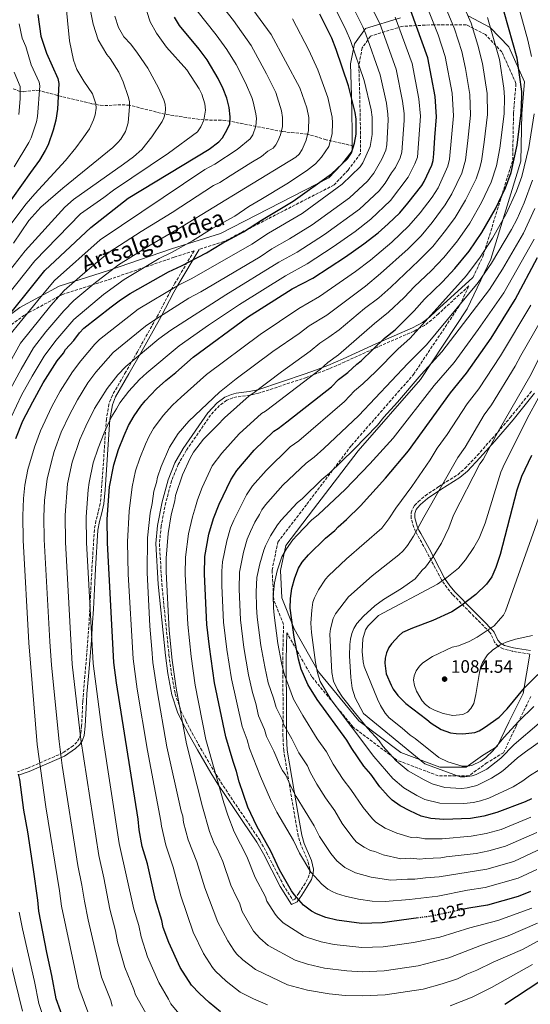
# Model space of a CAD drawing. Units: metres. Extents: x 620483 to 623919, y 4764194 to 4766568.
# Drawn here: x 623335 to 623618, y 4764521 to 4765069 of the extents above; entities that cross this region are included whole.
import ezdxf
from ezdxf.enums import TextEntityAlignment as Align

# ---------------------------------------------------------------- set-up
doc = ezdxf.new("R2010")
doc.units = ezdxf.units.M
doc.header["$MEASUREMENT"] = 0
doc.linetypes.add('DGN Style 3', pattern=[2.435891, 1.739922, -0.695969])
doc.linetypes.add('DGN Style 5', pattern=[1.217945, 0.521977, -0.695969])
for name, color, linetype, lineweight in [('Barranco lineal', 142, 'DGN Style 3', 13), ('Camino', 7, 'DGN Style 3', 0), ('Cota de curva de nivel directora', 7, 'Continuous', 0), ('Cota de punto acotado terreno', 7, 'Continuous', 0), ('Curva de nivel directora', 30, 'Continuous', 30), ('Curva de nivel directora no vista', 30, 'DGN Style 5', 30), ('Curva de nivel intermedia', 30, 'Continuous', 0), ('Margen derecho', 7, 'Continuous', 0), ('Punto acotado terreno (símbolo)', 7, 'Continuous', 0)]:
    doc.layers.add(name, color=color, linetype=linetype, lineweight=lineweight)
doc.styles.add('Style-Arial', font='arial.ttf')

# ---------------------------------------------------------------- blocks, each defined once
blk = doc.blocks.new('5PATER')
at = {"layer": 'Punto acotado terreno (símbolo)', "linetype": 'Continuous', "lineweight": 0}
h = blk.add_hatch(color=51, dxfattribs=at)
edge = h.paths.add_edge_path()
edge.add_ellipse((0, 0), major_axis=(-0.11, -0.111), ratio=0.999422, start_angle=0, end_angle=360)

msp = doc.modelspace()

# ---------------------------------------------------------------- linework, layer by layer
at = {"layer": 'Barranco lineal', "color": 142, "linetype": 'DGN Style 3', "lineweight": 13}
msp.add_polyline3d([(623519.91, 4764998.37, 975), (623504.69, 4765001.88, 969.11), (623494.34, 4765004.97, 965), (623480.22, 4765006.41, 960.14), (623448.93, 4765012.6, 949.18), (623436.86, 4765012.89, 945), (623429.64, 4765013.76, 943.09), (623415.15, 4765016.06, 940.01), (623395.51, 4765021.02, 935), (623390.71, 4765021.32, 933.73), (623383.44, 4765020.89, 931.77), (623378.61, 4765021.05, 930.46), (623374.47, 4765021.91, 929.42), (623362.54, 4765024.73, 927.12), (623357.86, 4765025.87, 925.77), (623345.44, 4765029.11, 920), (623343.19, 4765029.33, 918.93), (623336.38, 4765028.55, 915.73), (623334.82, 4765028.71, 915), (623323.91, 4765032.56, 910.24)], dxfattribs=at)
at = {"layer": 'Camino', "color": 7, "linetype": 'DGN Style 3', "lineweight": 0}
for points in [[(623586.23, 4764925.35, 1033.77), (623591.78, 4764937.03, 1030.75), (623608.27, 4764990.5, 1024.61), (623608.73, 4765016.67, 1022.73), (623610.11, 4765033.19, 1023.68), (623602.3, 4765050.64, 1021.33), (623593.12, 4765060.28, 1018.01), (623582.55, 4765065.79, 1013.6), (623564.65, 4765065.79, 1004.99), (623546.74, 4765064.87, 995.91), (623529.29, 4765059.36, 986.05), (623524.69, 4765052.93, 982.57), (623522.86, 4765043.29, 979.95), (623523.32, 4765026.31, 977.65), (623523.77, 4765006.57, 976.37), (623523.77, 4764994.17, 977.96), (623516.89, 4764984.99, 977.91), (623509.08, 4764976.73, 978.54), (623447.81, 4764945.25, 974.76), (623434.18, 4764940.93, 969.91)], [(623431.32, 4764940.03, 971), (623420.25, 4764936.52, 971.67), (623385.35, 4764924.59, 967.19), (623358.26, 4764915.87, 960.47), (623337.14, 4764904.39, 954.6), (623316.01, 4764888.78, 948.82), (623307.75, 4764880.06, 946.57), (623293.51, 4764852.98, 945.7), (623281.11, 4764819.01, 945.1), (623270.09, 4764776.32, 944.22), (623259.53, 4764725.36, 940.3), (623252.18, 4764696.9, 936.94), (623252.46, 4764672.1, 936.07)], [(623431.32, 4764940.03, 971), (623420.69, 4764922.1, 981.13), (623418.37, 4764917.99, 982.67), (623411.38, 4764904.6, 984.05), (623399.93, 4764884.03, 989.48), (623393.45, 4764872.79, 991.97), (623385.99, 4764859.84, 993.98), (623384.05, 4764854.94, 994.26), (623382.67, 4764846.59, 994.64), (623379.95, 4764807.35, 998.7), (623379.27, 4764799.7, 999.2), (623378.18, 4764794.93, 998.78), (623376.88, 4764790.07, 998.42), (623375.98, 4764785.09, 998.06), (623374.61, 4764763.39, 996.5), (623374.22, 4764755.91, 995.96), (623373.45, 4764740.96, 994.89), (623373.03, 4764733.57, 994.37), (623372.35, 4764723.66, 993.69), (623370.71, 4764703.9, 992.35), (623369.89, 4764694.01, 991.68), (623369.56, 4764689.52, 991.36), (623368.91, 4764676.01, 990.38), (623368.3, 4764671.14, 990.01), (623367.57, 4764668.98, 989.73), (623366.32, 4764667.02, 989.21), (623364.19, 4764664.95, 988.29), (623358.41, 4764660.98, 985.49), (623339.04, 4764652.58, 977.33), (623333.25, 4764650.5, 974.75)], [(623583.96, 4764920.57, 1033.45), (623567.02, 4764905.09, 1031.93), (623563.31, 4764901.73, 1031.26), (623559.35, 4764898.62, 1030.2), (623553.51, 4764895.44, 1028.92), (623533.15, 4764886.62, 1025.13), (623515, 4764878.31, 1023.75), (623506.33, 4764874.52, 1022.43), (623499.51, 4764871.89, 1020.6), (623493.76, 4764869.77, 1019.52), (623467.2, 4764860.92, 1015.21), (623462.33, 4764859.87, 1014.09), (623455.07, 4764858.94, 1012.13), (623452.82, 4764858.41, 1011.66), (623449.47, 4764857, 1011.36), (623445.49, 4764854.18, 1011.36), (623440.55, 4764848.81, 1011.36), (623427, 4764829.1, 1011.36), (623422.55, 4764821.39, 1011.36), (623418.84, 4764812.19, 1011.36), (623415.64, 4764800.22, 1011.36), (623413.03, 4764787.11, 1012), (623412.14, 4764777.32, 1012.61), (623413.42, 4764755, 1012.64), (623417.42, 4764715.34, 1012.64), (623418.7, 4764705.48, 1013.14), (623420.86, 4764693.84, 1014.09), (623424.04, 4764684.47, 1014.77), (623426.73, 4764678.8, 1015.21), (623430.17, 4764672.29, 1016.07), (623434.91, 4764663.72, 1017.97), (623442.36, 4764651.06, 1021.26), (623446.26, 4764644.79, 1022.58), (623450.37, 4764638.42, 1023.51), (623460.15, 4764623.94, 1025.13), (623467.81, 4764612.44, 1025.5), (623471.59, 4764605.8, 1025.5), (623480.88, 4764587.72, 1025.5), (623486.18, 4764579.24, 1025.5), (623487.32, 4764579.74, 1025.5), (623489.51, 4764583.08, 1025.5), (623492.29, 4764587.35, 1026.06), (623494.69, 4764591.54, 1027.25), (623495.56, 4764594.31, 1028.07), (623495.66, 4764596.28, 1028.63), (623494.71, 4764600.59, 1029.85), (623490.68, 4764609.9, 1032.27), (623489.22, 4764614.75, 1033.22), (623487.9, 4764622.16, 1034.16), (623484.93, 4764639.33, 1035.67), (623481.12, 4764662.34, 1038.92), (623480.71, 4764670.31, 1039.95), (623480.76, 4764690.23, 1042.17), (623480.56, 4764705.52, 1044.23), (623480.57, 4764712.92, 1045.59), (623481.03, 4764732.47, 1047.3)], [(623481.03, 4764732.47, 1047.3), (623475.59, 4764746.07, 1045.14), (623474.67, 4764762.59, 1043.6), (623477.89, 4764778.2, 1042.35), (623493.96, 4764799.32, 1041.59), (623518.76, 4764831.91, 1038.92), (623553.2, 4764871.39, 1038.35), (623578.92, 4764909.95, 1034.71), (623583.58, 4764919.77, 1033.27)], [(623617.87, 4764715.99, 1078.12), (623610.69, 4764717.1, 1080.39), (623608.25, 4764717.48, 1080.8), (623602.98, 4764718.81, 1080.8), (623600.15, 4764720.35, 1080.8), (623598.24, 4764722.53, 1080.8), (623596.22, 4764727.19, 1080.8), (623595.61, 4764728.01, 1080.8), (623590.38, 4764733.29, 1080.28), (623584.8, 4764738.91, 1078.44), (623574.92, 4764749.11, 1073.94), (623571.8, 4764752.75, 1072.33), (623568.78, 4764757.14, 1070.52), (623560.12, 4764773.63, 1063.65), (623555.46, 4764781.98, 1060.71), (623554.37, 4764784, 1060.23), (623553.32, 4764786.35, 1060.31), (623551.99, 4764791.35, 1061.49), (623551.91, 4764794.51, 1061.53), (623552.92, 4764797.24, 1061.53), (623553.79, 4764798.47, 1061.51), (623555.76, 4764800.6, 1061.43), (623559.71, 4764803.96, 1061.14), (623567.28, 4764809.1, 1060.87), (623577.73, 4764815.65, 1062.47), (623581.74, 4764819.14, 1063), (623588.61, 4764826.3, 1063.7), (623596.76, 4764835.66, 1064.67), (623606.91, 4764847.4, 1066.38), (623618.76, 4764862.14, 1068.46)], [(623618.41, 4764692.36, 1072.36), (623610.14, 4764675.83, 1069.43), (623603.25, 4764661.14, 1065.76), (623594.07, 4764655.63, 1067.55), (623583.96, 4764648.29, 1065.3), (623566.97, 4764648.29, 1063.72), (623544.01, 4764657.01, 1060.38), (623519.68, 4764675.37, 1055.56), (623496.72, 4764703.37, 1052.5), (623482.94, 4764727.71, 1048.06)]]:
    msp.add_polyline3d(points, dxfattribs=at)
at = {"layer": 'Curva de nivel directora', "color": 30, "linetype": 'Continuous', "lineweight": 30, "flags": 128}
for points, elevation in [([(623446.05, 4764517.06), (623439.78, 4764522.2), (623434.27, 4764527.27), (623429.9, 4764531.98), (623423.55, 4764541.82), (623417.24, 4764555.68), (623414.15, 4764563.97), (623413.49, 4764567.91), (623410.01, 4764579.41), (623405.42, 4764599.29), (623402.6, 4764609.08), (623400.87, 4764618.18), (623400.37, 4764624.11), (623388.35, 4764699.93), (623386.88, 4764711.28), (623383.23, 4764777.81), (623383.17, 4764790.94), (623384.35, 4764808.85), (623386.7, 4764821.22), (623389.41, 4764829.58), (623392.52, 4764837.47), (623395, 4764843.04), (623397.99, 4764848.37), (623401.72, 4764853.74), (623404.27, 4764856.8), (623410.48, 4764863.3), (623415.73, 4764867.99), (623421.24, 4764872.45), (623430.78, 4764881.04), (623461.05, 4764903.19), (623485.89, 4764918.91), (623497.36, 4764924.83), (623515.45, 4764936.76), (623525.69, 4764943.97), (623533.56, 4764950.12), (623539.19, 4764955.06), (623545.53, 4764961.19), (623550, 4764966.59), (623557.76, 4764976.35), (623559.14, 4764978.64), (623563.46, 4764987.75), (623564.09, 4764990.26), (623564.42, 4764993.99), (623565.03, 4765003.12), (623566.03, 4765014.62), (623565.19, 4765025.87), (623561.23, 4765047.4), (623551.65, 4765073.52)], 1000), ([(623555.99, 4764569.34), (623535.74, 4764566.64), (623524.35, 4764566.24), (623510.57, 4764568.11), (623504.49, 4764569.61), (623499.28, 4764571.51), (623496.49, 4764573), (623492.17, 4764576.38), (623486.85, 4764582.24), (623485.38, 4764584.27), (623478.71, 4764596.07), (623474, 4764606.33), (623466.2, 4764620.37), (623461.28, 4764630.81), (623456.45, 4764644.98), (623454.96, 4764650.62), (623452.97, 4764656.26), (623448.91, 4764669.94), (623442.68, 4764699.88), (623439.83, 4764719.97), (623438.42, 4764732.39), (623437.05, 4764760.39), (623437.34, 4764770.11), (623439.49, 4764782.67), (623442.12, 4764791.3), (623445.24, 4764799.19), (623451.83, 4764812.87), (623455.08, 4764817.97), (623464.7, 4764829.28), (623475.68, 4764839.94), (623478.1, 4764841.29), (623482.9, 4764844.97), (623507.59, 4764864.59), (623511.62, 4764868.54), (623516.65, 4764872.48), (623521.66, 4764877.16), (623524.05, 4764879), (623537.14, 4764891.47), (623543.04, 4764896.21), (623553.58, 4764906.82), (623559.25, 4764913.26), (623569.33, 4764922.88), (623576.19, 4764930.19), (623584.04, 4764939.97), (623591.13, 4764950.34), (623598.68, 4764963.39), (623604.21, 4764975.13), (623607.49, 4764983.55), (623610.79, 4764998.82), (623612.98, 4765016.77), (623613.32, 4765025.95), (623613.31, 4765028.58), (623610.68, 4765047.15), (623603.53, 4765072.77)], 1025), ([(623322.16, 4764896.62), (623348.47, 4764929.13), (623373.95, 4764953.16), (623394.78, 4764969.42), (623439.82, 4764996.52), (623445.03, 4765000.74), (623447.12, 4765002.92), (623449.8, 4765007.59), (623451.16, 4765010.63), (623451.42, 4765014.59), (623450.76, 4765019.78), (623449.52, 4765025.02), (623447.58, 4765030.06), (623444.73, 4765035.88), (623438.61, 4765046.23), (623434.1, 4765052.22), (623423.25, 4765065.26), (623420.54, 4765070.03)], 950), ([(623344.66, 4765071.5), (623346.18, 4765059.42), (623349.33, 4765049.89), (623355.78, 4765035.94), (623356.28, 4765033.07), (623355.43, 4765018.9), (623354.67, 4765012.69), (623353.18, 4765007.17), (623350.31, 4764999.11), (623348.72, 4764995.82), (623345.48, 4764990.47), (623340.58, 4764983.56), (623325.56, 4764962.6)], 925), ([(623332.46, 4764835.74), (623336.35, 4764845.57), (623341.73, 4764856.22), (623347.55, 4764866.79), (623355.36, 4764878.88), (623358.76, 4764883.14), (623360.04, 4764885.29), (623364.62, 4764890.29), (623367.81, 4764894.55), (623370.18, 4764897.13), (623385.28, 4764908.95), (623390.56, 4764912.9), (623395.87, 4764916.36), (623417.1, 4764928.41), (623424.45, 4764931.74), (623438.26, 4764939.04), (623446.72, 4764944.12), (623458.83, 4764950.6), (623468.7, 4764957.23), (623486.34, 4764967.67), (623507.74, 4764982.98), (623516.55, 4764991.3), (623518.71, 4764994.52), (623520.41, 4764999.98), (623521.41, 4765004.9), (623521.29, 4765013.33), (623520.78, 4765017.03), (623517.01, 4765031.73), (623510.17, 4765052.01), (623507.76, 4765058.22), (623501.13, 4765071.7)], 975), ([(623618.73, 4764635.58), (623615.19, 4764633.84), (623599.52, 4764627.83), (623592.25, 4764625.83), (623584.87, 4764624.64), (623570.01, 4764623.93), (623562.74, 4764624.49), (623557.53, 4764625.86), (623551.12, 4764628.76), (623545.81, 4764631.69), (623541.27, 4764634.82), (623539.19, 4764636.96), (623534.5, 4764642.21), (623529.48, 4764649.18), (623525.56, 4764653.72), (623518.92, 4764663.39), (623516.26, 4764668.19), (623499.65, 4764690.77), (623494.58, 4764698.97), (623490.9, 4764707.5), (623489.4, 4764713.14), (623486.94, 4764725.4), (623484.75, 4764741.41), (623484.8, 4764746.89), (623485.61, 4764752.45), (623487.27, 4764758.4), (623489.27, 4764763.7), (623491.35, 4764767.01), (623494.89, 4764771.13), (623504.4, 4764780.47), (623509.42, 4764784.66), (623511.32, 4764786.73), (623515.95, 4764790.73), (623523.7, 4764798.42), (623537.66, 4764813.66), (623550.38, 4764828.85), (623573.65, 4764861.16), (623582.7, 4764872.16), (623596.23, 4764891.59), (623609.67, 4764913.01), (623622.04, 4764936.36)], 1050), ([(623618.69, 4764826.25), (623613.24, 4764814.61), (623610.6, 4764807.05), (623601.3, 4764771.22), (623598.93, 4764764.1), (623596.6, 4764758.86), (623593.66, 4764754.79), (623587.85, 4764749.03), (623579.34, 4764742.59), (623574.44, 4764739.52), (623563.94, 4764734.6), (623552.55, 4764730.41), (623547.12, 4764727.92), (623545.19, 4764726.32), (623540.95, 4764721.7), (623539.51, 4764719.66), (623538.12, 4764716.58), (623537.39, 4764713.68), (623537.2, 4764710.86), (623538.07, 4764704.96), (623540.72, 4764698.63), (623541.99, 4764696.48), (623544.44, 4764692.84), (623548.85, 4764688.57), (623560.64, 4764679.67)], 1075), ([(623560.64, 4764679.67), (623562.96, 4764677.54), (623568.57, 4764674.06), (623573.74, 4764672.23), (623576.83, 4764671.73), (623580.58, 4764671.61), (623587.24, 4764672.4), (623589.57, 4764673.29), (623592.57, 4764675.11), (623600.75, 4764680.93), (623605.25, 4764685.59), (623614.91, 4764697.16), (623622.03, 4764704.42), (623626.85, 4764707.6), (623631.76, 4764709.83), (623642.85, 4764715.99), (623651.11, 4764719.82), (623658.62, 4764722.51), (623666.77, 4764724.47), (623675.11, 4764726.07), (623689.74, 4764726.47), (623691.73, 4764726.32)], 1075), ([(623443, 4764440.82), (623434.45, 4764442.54), (623420.91, 4764446.37), (623400.2, 4764453.43), (623392.64, 4764457.56), (623384.2, 4764463.58), (623382.38, 4764465.3), (623377.65, 4764471.54), (623372.26, 4764479.75), (623368.55, 4764486.76), (623366.43, 4764492.74), (623360.77, 4764505.77), (623359.54, 4764510.99), (623354.75, 4764524.36), (623352.45, 4764537.37), (623349.62, 4764550.12), (623345.19, 4764573), (623344.67, 4764579.18), (623342.19, 4764596.17), (623339.01, 4764617.13), (623336.78, 4764629.16), (623334.55, 4764646.17), (623333.93, 4764649.12)], 975), ([(623618.24, 4764584.01), (623611.32, 4764581.17), (623594.32, 4764576.39), (623583.98, 4764574.7), (623581.11, 4764574.09)], 1025), ([(623629.9, 4764538.25), (623603.95, 4764521.21)], 1000)]:
    msp.add_lwpolyline(points, dxfattribs=dict(at, elevation=elevation))
at = {"layer": 'Curva de nivel directora no vista', "color": 30, "linetype": 'DGN Style 5', "lineweight": 30, "elevation": 1025, "flags": 128}
msp.add_lwpolyline([(623581.11, 4764574.09), (623563.34, 4764570.32), (623555.99, 4764569.34)], dxfattribs=at)
at = {"layer": 'Curva de nivel intermedia', "color": 30, "linetype": 'Continuous', "lineweight": 0, "flags": 128}
for points, elevation in [([(623518.89, 4765096.93), (623534.45, 4765066.47), (623543.54, 4765041.14), (623547.16, 4765023.37), (623547.96, 4765016.36), (623548, 4765012.61), (623546.75, 4764994.89), (623545.81, 4764991.78), (623543.15, 4764986.36), (623540.95, 4764983.45), (623537.48, 4764977.76), (623534.08, 4764973.38), (623523.23, 4764963.27), (623503.81, 4764949.16), (623488.65, 4764939.42), (623478.39, 4764933.81), (623448.95, 4764915.71), (623418.35, 4764896.04), (623411.75, 4764891.1), (623393.44, 4764875.85), (623389.09, 4764871.1)], 990), ([(623371.64, 4765084.56), (623375.39, 4765066.04), (623378.07, 4765057.32), (623382.87, 4765049.25), (623384.7, 4765047.1), (623389.5, 4765039.38), (623391.97, 4765034.03), (623394.8, 4765025.97), (623395.43, 4765023.02), (623395.54, 4765020.3), (623394.7, 4765011.34), (623393.25, 4765006.47), (623390.63, 4765002.24), (623389.09, 4765000.26), (623386.17, 4764997.49), (623358.5, 4764974.98), (623346.3, 4764964.31), (623339.63, 4764956.87), (623331.12, 4764944.41)], 935), ([(623577.43, 4765084.52), (623585.14, 4765066.62), (623588.9, 4765054.44), (623591.42, 4765044.25), (623594.06, 4765027.49), (623594.2, 4765015.91), (623592.48, 4765000.54), (623590.91, 4764990.02), (623589.85, 4764985.66), (623587.91, 4764980.18), (623582.13, 4764968.22), (623576.33, 4764958.7), (623571.05, 4764951.42), (623563.92, 4764942.59), (623556.19, 4764934.72), (623540.6, 4764919.97), (623533.87, 4764914.03), (623525.99, 4764907.96), (623511.94, 4764896.23), (623506.27, 4764892.04), (623501.11, 4764888.7), (623495.82, 4764884.39), (623479.94, 4764872.91), (623464.02, 4764860.74), (623461.88, 4764859.43), (623448.16, 4764847.3), (623444.4, 4764843.12), (623436.55, 4764835.38), (623430.94, 4764828.13), (623429.09, 4764824.87), (623424.91, 4764815.5), (623421.08, 4764804.07), (623420.75, 4764801.06), (623418.68, 4764793.33), (623416.98, 4764782.98), (623415.92, 4764769.31), (623415.89, 4764761.7), (623417.59, 4764729.09), (623419.2, 4764712.53), (623421.42, 4764696.94), (623427.19, 4764666.13), (623435.95, 4764630.95), (623439.94, 4764617.28), (623442.59, 4764610.68), (623444.07, 4764608), (623447.24, 4764600.59), (623451.81, 4764587.49), (623454.83, 4764580.89), (623456.62, 4764577.72), (623458.11, 4764572.87), (623464.38, 4764561.99), (623467.83, 4764558.03), (623472.55, 4764553.95), (623487.41, 4764545.81), (623494.35, 4764543.67), (623503.73, 4764541.44), (623516.18, 4764539.84), (623524.76, 4764539.41), (623536.92, 4764539.89), (623555.87, 4764542.71), (623572.87, 4764547.05), (623590.92, 4764554.23), (623605.69, 4764559.26), (623621.96, 4764566.35)], 1015), ([(623313.38, 4764933.49), (623338.11, 4764966.16), (623342.97, 4764971.86), (623359.94, 4764990.25), (623365.78, 4764997.31), (623369.29, 4765002.18), (623373.19, 4765007.9), (623375.52, 4765012.86), (623376.47, 4765015.64), (623376.91, 4765019.35), (623376.86, 4765021.85), (623374.97, 4765027.32), (623370.11, 4765034.44), (623366.28, 4765040.86), (623364.39, 4765046.09), (623362.21, 4765056.83), (623360.04, 4765079.63)], 930), ([(623444.11, 4765079.86), (623453.29, 4765068.05), (623463.14, 4765054.2), (623471.6, 4765038.51), (623476.73, 4765028.06), (623479.81, 4765017.9), (623480.48, 4765014.28), (623480.41, 4765009.28), (623479.42, 4765004.67), (623477.92, 4765001.13), (623476.67, 4764998.95), (623475.2, 4764997.25), (623472.34, 4764995.53), (623468.78, 4764992.58), (623462.85, 4764989.01), (623451.34, 4764981.75), (623445.56, 4764978.13), (623442.12, 4764976.35), (623419.17, 4764961.37), (623401.95, 4764950.8), (623384.26, 4764939.31), (623372.13, 4764929.28), (623359.26, 4764917.97), (623351.74, 4764909.78), (623334.94, 4764888.76), (623329.02, 4764877.95)], 960), ([(623459.97, 4765080.02), (623474.13, 4765060.34), (623490.05, 4765030.79), (623494.01, 4765019.56), (623495.01, 4765014.13), (623494.81, 4765006.95), (623493.55, 4765001.69), (623491.31, 4764996.39), (623489.68, 4764993.84), (623487.89, 4764992.09), (623459.87, 4764975.2), (623424.8, 4764953.54), (623406.88, 4764943.26), (623389.41, 4764932.38), (623375.65, 4764921.76), (623364.65, 4764912.4), (623358.98, 4764906.82), (623349.12, 4764895.05), (623342.22, 4764886.15), (623335.25, 4764874.35), (623329.5, 4764863.4)], 965), ([(623516.69, 4765081.41), (623525.08, 4765064.66), (623526.78, 4765060.62), (623534.7, 4765038), (623538.14, 4765022.12), (623539, 4765016.09), (623539.1, 4765012.85), (623538.31, 4764999.07), (623537.88, 4764996.09), (623535.64, 4764991.05), (623531.23, 4764983.35), (623527.6, 4764978.8), (623517.64, 4764969.56), (623496.97, 4764954.64), (623484.29, 4764946.71), (623474.46, 4764941.15), (623467.96, 4764936.85), (623435.05, 4764917.37), (623428.5, 4764913.77), (623410.03, 4764902.19), (623404.42, 4764898.15), (623386.35, 4764883.55), (623376.71, 4764872.67), (623372.41, 4764866.68), (623366.53, 4764857.29), (623362.15, 4764848.94), (623357.63, 4764839.32), (623353.69, 4764828.5), (623351.92, 4764822.25), (623349.69, 4764813.15), (623348.37, 4764801.48), (623347.96, 4764792.3)], 985), ([(623569.2, 4765080.1), (623575.99, 4765063.44), (623580.03, 4765050.81), (623582.1, 4765041.4), (623584.43, 4765026.95), (623584.81, 4765015.48), (623583.33, 4765001.4), (623582.08, 4764990.49), (623579.98, 4764983.32), (623574.48, 4764971.72), (623570.77, 4764965.6), (623563.62, 4764955.94), (623557.41, 4764948.47), (623550.14, 4764941.18), (623534.96, 4764927.46), (623526.49, 4764920.54), (623505.01, 4764904.39), (623495.32, 4764898.35), (623489.69, 4764894.1), (623475.08, 4764884.1), (623454.79, 4764869.04), (623445.47, 4764861.51), (623428.47, 4764845.33), (623422.53, 4764838.59), (623417.73, 4764830.97), (623413.07, 4764820.19), (623411.02, 4764814.27), (623410.45, 4764811.33), (623409, 4764806.54), (623408.04, 4764799.57), (623406.96, 4764794.35), (623405.51, 4764780.64), (623405.31, 4764761.25), (623406.85, 4764731.4), (623407.85, 4764718.73), (623408.53, 4764711.29), (623410.79, 4764695.47), (623416.28, 4764664.46), (623424.09, 4764628.67), (623425.16, 4764625.89), (623425.46, 4764622.33), (623428.01, 4764612.65), (623432.91, 4764600.43), (623437.29, 4764586.02), (623444.61, 4764566.95), (623450.03, 4764556.52), (623453.34, 4764551.37), (623454.94, 4764549.42), (623458.47, 4764546.07), (623465.41, 4764540.58), (623483.21, 4764532.06), (623494.32, 4764529.21), (623506.31, 4764527.07), (623515.26, 4764526.21), (623524.96, 4764526), (623537.51, 4764526.51), (623558.51, 4764529.75), (623569.02, 4764532.62), (623577.64, 4764535.42), (623582.79, 4764538.02), (623588.34, 4764540.17), (623597.36, 4764544.61), (623613.64, 4764551.76), (623632.5, 4764561.87)], 1010), ([(623405.06, 4765073.21), (623407.01, 4765067.42), (623410.55, 4765061.05), (623416.09, 4765053.36), (623427.3, 4765040.71), (623434.21, 4765030.1), (623435.58, 4765027.19), (623437.3, 4765021.81), (623437.7, 4765018.36), (623436.82, 4765012.67), (623435.13, 4765009.07), (623433.27, 4765006.26), (623417.11, 4764994.37), (623386.58, 4764973.87), (623381.29, 4764969.78), (623368.26, 4764960.62), (623342.99, 4764934.62), (623316.33, 4764901.28)], 945), ([(623432.8, 4765073.77), (623443.7, 4765060.13), (623449.56, 4765052.04), (623454.68, 4765043.75), (623459.89, 4765033.5), (623463.41, 4765025.32), (623464.07, 4765022.91), (623465.62, 4765016.25), (623465.93, 4765013.6), (623465.71, 4765009.4), (623463.93, 4765004.59), (623462.5, 4765002.42), (623455.26, 4764996.45), (623442.81, 4764988.3), (623437.29, 4764985.33), (623379.11, 4764946.23), (623353.87, 4764923.55), (623346.18, 4764914.59), (623329.01, 4764893.47)], 955), ([(623509.19, 4765076.01), (623515.87, 4765062.56), (623518.18, 4765057.09), (623525.85, 4765034.87), (623529.62, 4765018.42), (623530.18, 4765014.34), (623530.15, 4765004.78), (623529.15, 4764998.04), (623524.97, 4764988.94), (623523.64, 4764986.81), (623513.65, 4764977.07), (623491.33, 4764960.94), (623472.66, 4764949.83), (623463.39, 4764943.72), (623430.18, 4764924.79), (623422.66, 4764921), (623400.38, 4764907.6), (623378.92, 4764890.87), (623376.17, 4764888.2), (623368.38, 4764878.98), (623363.89, 4764872.78), (623357.04, 4764862.04), (623352.43, 4764853.49), (623346.06, 4764840.04), (623342.69, 4764830.93), (623338.99, 4764818.49), (623337.37, 4764809.81), (623336.6, 4764802.34), (623336.22, 4764792.76), (623336.46, 4764779.27), (623339.5, 4764722.22), (623344.28, 4764665.64), (623349.05, 4764630.97), (623356.7, 4764584.44), (623357.8, 4764575.82), (623367.28, 4764530.7), (623372.34, 4764517.16)], 980), ([(623559.89, 4765077.94), (623566.85, 4765060.22), (623570.84, 4765048.13), (623574.63, 4765027.65), (623575.42, 4765015.05), (623573.11, 4764991.01), (623572.33, 4764987.09), (623566.8, 4764975.16), (623563.51, 4764969.97), (623556.81, 4764961.26), (623550.59, 4764953.94), (623541.12, 4764944.95), (623529.31, 4764934.98), (623520.97, 4764928.65), (623501.08, 4764914.68), (623489.54, 4764907.98), (623468.01, 4764893.61), (623438.33, 4764871.42), (623424.23, 4764858.72), (623419.4, 4764854.23), (623414.17, 4764848.62), (623408.76, 4764841.27), (623406.37, 4764837), (623404.38, 4764832.55), (623401.24, 4764824.88), (623398.86, 4764817.75), (623396.91, 4764808.96), (623395.25, 4764795.36), (623394.31, 4764778.29), (623394.76, 4764760.35), (623397.47, 4764713.32), (623399.76, 4764696.52), (623405.45, 4764662.44), (623412.93, 4764623), (623413.17, 4764620.26), (623415.63, 4764609.65), (623419.74, 4764597.42), (623424.01, 4764581.52), (623430.87, 4764561.4), (623436.55, 4764549.54), (623441.63, 4764541.66), (623443.19, 4764539.72), (623449.12, 4764534.12), (623457.01, 4764528.01), (623464.36, 4764524.28)], 1005), ([(623612.19, 4765073.36), (623616.69, 4765057.19), (623618.81, 4765048.19)], 1030), ([(623387.3, 4765070.57), (623389.46, 4765064.17), (623392.38, 4765059.13), (623396.24, 4765054.9), (623400, 4765050), (623405.67, 4765041.72), (623411.64, 4765030.65), (623414.52, 4765024.11), (623415.22, 4765021.69), (623415.45, 4765019.11), (623415.22, 4765016.49), (623414.54, 4765013.97), (623413.57, 4765011.92), (623407.92, 4765003.51), (623402.32, 4764996.5), (623397.78, 4764992.38), (623392.19, 4764988.27), (623364.36, 4764968.69), (623359.51, 4764964.29), (623337.51, 4764940.12), (623325.42, 4764924.51)], 940), ([(623485.97, 4765069.13), (623495.09, 4765051.58), (623500.14, 4765040.62), (623505.56, 4765025.35), (623508.04, 4765014.42), (623508.26, 4765011.23), (623507.94, 4765005.14), (623506.13, 4764998.11), (623502.11, 4764992.13), (623498.74, 4764988.43), (623493.75, 4764984.62), (623482.81, 4764977.39), (623468.4, 4764968.65), (623461.82, 4764964.75), (623453.92, 4764959.45), (623441.41, 4764952.43), (623430.42, 4764945.7), (623419.1, 4764939.36), (623411.99, 4764935.84), (623392.45, 4764924.11), (623381.09, 4764915.85), (623364.58, 4764901.98), (623354.58, 4764890.17), (623348.1, 4764881.48), (623341.37, 4764870.51), (623335.61, 4764859.81), (623330.05, 4764847.99)], 970), ([(623594.3, 4765069.8), (623600.87, 4765046.48), (623603.36, 4765030.52), (623603.73, 4765025.53), (623603.59, 4765016.34), (623601.21, 4764997.22), (623599.34, 4764987.33), (623596.37, 4764978.33), (623591, 4764966.91), (623584.45, 4764955.54), (623577.57, 4764945.72), (623570.05, 4764936.39), (623562.93, 4764928.99), (623553.71, 4764920.33), (623548, 4764914.25), (623539.34, 4764905.97), (623531.55, 4764899.7)], 1020), ([(623543.05, 4765069.99), (623552.39, 4765044.27), (623556.17, 4765024.62)], 995), ([(623334.2, 4765066.31), (623335.93, 4765058.25), (623337.86, 4765053.64), (623340.91, 4765043.48), (623345.25, 4765033.88), (623345.63, 4765031.84), (623344.45, 4765014.8), (623343.79, 4765011.86), (623340.86, 4765002.93), (623339.58, 4765000.3), (623331.38, 4764986.82)], 920), ([(623331.44, 4765039.34), (623334.85, 4765031.53), (623334.78, 4765024.64), (623334.05, 4765015.9)], 915), ([(623556.17, 4765024.62), (623557.07, 4765014.88), (623555.35, 4764992.2), (623553.99, 4764988.39), (623550.29, 4764981.07), (623540.49, 4764968.02), (623529.54, 4764957.65), (623520.88, 4764950.9), (623508.59, 4764942.26), (623494.13, 4764932.84), (623482.04, 4764926.29), (623456.49, 4764910.36), (623439.43, 4764898.85), (623422.99, 4764887.3), (623405.09, 4764872.28), (623401.04, 4764868.62), (623395.05, 4764862.06), (623390.2, 4764855.57), (623388.18, 4764852.33), (623385.51, 4764847.79), (623381.4, 4764838.91), (623378, 4764830.41), (623375.39, 4764822.29), (623373.01, 4764811.26), (623372.48, 4764807.22), (623371.45, 4764792.25), (623371.54, 4764778.02), (623375.31, 4764710.78), (623380.55, 4764670.98), (623389.77, 4764610.58), (623397.93, 4764574.23), (623400.59, 4764565), (623401.89, 4764558.79), (623405.57, 4764547.59), (623411.75, 4764533.36), (623417.21, 4764524.13), (623418.38, 4764521.53), (623422.95, 4764516.13)], 995), ([(623620.21, 4765016.19), (623617.17, 4764997.52), (623613.43, 4764981.46), (623610.35, 4764973.29), (623604.72, 4764960.68), (623597.08, 4764947.1), (623590.24, 4764936.59), (623582.62, 4764926.33), (623551.41, 4764891.62), (623544.44, 4764885.41), (623532.22, 4764873), (623525.13, 4764866.16), (623520.52, 4764862.19), (623514.95, 4764856.44), (623489.47, 4764834.44), (623484.72, 4764831.07), (623471.34, 4764817.99), (623463.87, 4764809.42), (623460.44, 4764804.52), (623453.46, 4764790.46), (623451.64, 4764786.05), (623449.45, 4764778.88), (623447.19, 4764767.29)], 1030), ([(623619.36, 4764979.37), (623614.69, 4764966.79), (623610.75, 4764957.97), (623607.68, 4764951.97), (623596.43, 4764933.22), (623589.05, 4764922.47), (623560.4, 4764887.89), (623550, 4764877.55), (623522.89, 4764848.59), (623503.32, 4764830.26), (623498.03, 4764825.44), (623493.57, 4764822.02), (623480.66, 4764809.84), (623471.06, 4764798.95), (623469.05, 4764796.17), (623467.75, 4764793.47), (623465.09, 4764789.24), (623462.61, 4764784.06), (623460.87, 4764779.86), (623458.73, 4764772.67), (623456.6, 4764761.55), (623456.3, 4764751.99), (623457.09, 4764735.01), (623459.02, 4764719.66), (623461.59, 4764704.38), (623463.8, 4764694.63), (623465.73, 4764688.44), (623467.18, 4764681.55), (623470.49, 4764673.96), (623471.64, 4764670.06), (623475.59, 4764662), (623479.3, 4764653.35), (623480.4, 4764651.17), (623482.31, 4764648.58), (623485.39, 4764641.58), (623487.97, 4764636.72), (623497.99, 4764620.48), (623501.02, 4764614.53), (623507.27, 4764605.15), (623510.63, 4764601.05), (623515.01, 4764597.37), (623521.02, 4764594.44), (623529.76, 4764591.96), (623540.62, 4764590.19), (623549.92, 4764590.84), (623553.86, 4764590.76), (623559.92, 4764591.56), (623567.47, 4764592.08), (623593.97, 4764596.35), (623608.95, 4764600.67), (623624.95, 4764608.28)], 1035), ([(623620.48, 4764963.67), (623614.25, 4764949.83), (623602.63, 4764929.84), (623595.48, 4764918.61), (623568.94, 4764883.89), (623557.36, 4764871.43), (623544.23, 4764855.92), (623536.68, 4764847.61), (623533.27, 4764843.14), (623520.15, 4764829.68), (623506.58, 4764816.43), (623502.36, 4764812.92), (623491.53, 4764802.51), (623488.52, 4764799.99), (623479.79, 4764790.46), (623477.67, 4764787.83), (623473.81, 4764781.75), (623470.92, 4764776.03), (623470.08, 4764773.68), (623467.82, 4764766.14), (623466.27, 4764758.51), (623465.8, 4764750.64), (623466.01, 4764742.01), (623466.4, 4764736.53), (623468.47, 4764720.75), (623470.56, 4764708.94), (623472.51, 4764700.04), (623475.45, 4764691.5), (623476.91, 4764686.22), (623480.21, 4764679.56), (623480.98, 4764676.96), (623485.58, 4764668.91), (623489.51, 4764661.1), (623494.35, 4764653.81), (623495.86, 4764650.36)], 1040), ([(623620.19, 4764946.6), (623603.29, 4764916.84), (623589.14, 4764896.31), (623575.82, 4764878.03), (623564.76, 4764865.29), (623541.82, 4764835.99), (623528.9, 4764821.67), (623515.16, 4764807.45), (623500.48, 4764793.58), (623496.62, 4764790.4), (623488.53, 4764781.96), (623486.28, 4764779.48), (623482.58, 4764774.38), (623480.14, 4764770.01), (623477.54, 4764762.27), (623475.94, 4764755.48), (623475.3, 4764748.59), (623475.38, 4764741.71), (623475.76, 4764737.63), (623477.94, 4764721.85), (623479.98, 4764711.04), (623481.46, 4764705), (623486.64, 4764690.98), (623491.66, 4764681.78), (623499.76, 4764668.87), (623504.91, 4764661.54), (623508.65, 4764654.71), (623514.18, 4764646.18), (623518.39, 4764640.61), (623525.16, 4764630.62), (623530.38, 4764624.31), (623532.31, 4764622.46), (623537.55, 4764619.27), (623544, 4764616.49), (623551.89, 4764613.97), (623554.66, 4764614.22), (623559.57, 4764613.25), (623569.16, 4764613.31), (623585.18, 4764614.74), (623593.63, 4764616.22), (623601.88, 4764618.5), (623618.44, 4764625.32)], 1045), ([(623628.29, 4764654.98), (623617.54, 4764648.3), (623613.95, 4764645.49), (623608.58, 4764642.21), (623595.07, 4764635.91), (623590.32, 4764634.35), (623586.42, 4764633.47), (623581.16, 4764632.82), (623567.84, 4764633.04), (623559.57, 4764635.17), (623555.08, 4764637.36), (623547.82, 4764641.6), (623541.7, 4764646.73), (623531.18, 4764659.02), (623507.41, 4764690.44), (623501.3, 4764700.65), (623499.86, 4764705.45), (623498.75, 4764711.34), (623496.55, 4764728), (623496.23, 4764733.21), (623496.66, 4764740.36), (623497.32, 4764744.79), (623498.24, 4764747.13), (623500.49, 4764751.58), (623504.38, 4764757.56), (623506.02, 4764759.45), (623516.04, 4764768.83), (623535.61, 4764785.9), (623539.55, 4764791.1), (623543.41, 4764797.11), (623552.27, 4764809.03), (623562.48, 4764823.89), (623566.41, 4764830.33), (623571.9, 4764837.97), (623583, 4764855.03), (623589.49, 4764863.46), (623601.5, 4764881.72), (623618.35, 4764909.86)], 1055), ([(623647.81, 4764684.56), (623615.36, 4764661.57), (623610.92, 4764658.36), (623604.14, 4764652.15), (623601.98, 4764650.57), (623596.45, 4764646.96), (623588.39, 4764642.86), (623583.04, 4764641.56), (623579.83, 4764641.17), (623570.63, 4764641.76), (623563.59, 4764643.75), (623559.04, 4764645.96), (623550.14, 4764651.03), (623543.61, 4764656.54), (623536.15, 4764664.79), (623534.04, 4764667.68), (623527.58, 4764674.84), (623520.95, 4764682.87), (623513.8, 4764692), (623510.93, 4764696.3), (623508.79, 4764700.86), (623507.84, 4764705.7), (623506.66, 4764726.97), (623507.02, 4764729.96), (623508.51, 4764735.73), (623509.88, 4764738.27), (623517.15, 4764747.76), (623530.28, 4764759.49), (623545.14, 4764771.05), (623547.52, 4764773.38), (623549.81, 4764776.23), (623553.27, 4764781.43), (623558.85, 4764791.98), (623577.73, 4764825.28), (623581.85, 4764831.01), (623592.36, 4764848.89), (623596.56, 4764854.57), (623609.62, 4764875.95), (623612.72, 4764881.85), (623627.55, 4764907.67)], 1060), ([(623531.55, 4764899.7), (623511.46, 4764882.26), (623505.63, 4764878.08), (623501.56, 4764874.38), (623475.71, 4764854.55), (623471.06, 4764851.01), (623468.72, 4764849.64), (623456.43, 4764838.29), (623446.83, 4764827.64), (623441.42, 4764820.6), (623435.78, 4764808.49), (623433.16, 4764801.63), (623432.23, 4764797.77), (623430.4, 4764792.31), (623428.23, 4764782.83), (623426.63, 4764769.83), (623426.48, 4764760.38), (623427.88, 4764732.41), (623429.76, 4764714.59), (623432.01, 4764698.63), (623437.94, 4764668.49), (623447.81, 4764633.23), (623450.05, 4764626.48), (623453.68, 4764617.19), (623460.62, 4764603.46), (623465.26, 4764591.78), (623471, 4764581), (623471.73, 4764578.6), (623476.32, 4764571.45), (623477.9, 4764569.46), (623480.88, 4764566.61), (623492.06, 4764559.35), (623494.36, 4764558.37), (623502.01, 4764556.05), (623509.15, 4764554.43), (623524.55, 4764552.83), (623536.33, 4764553.26), (623553.24, 4764555.66), (623567.86, 4764558.63), (623584.48, 4764563.84), (623600, 4764567.82), (623618.97, 4764574.68)], 1020), ([(623622.91, 4764677.62), (623609.16, 4764665.64), (623601.64, 4764658.01), (623593.89, 4764651.91), (623588.06, 4764648.99), (623585.7, 4764648.19), (623581.75, 4764647.63), (623579.1, 4764647.81), (623559.4, 4764654.91), (623525.51, 4764682.87), (623520.72, 4764691.69), (623519.13, 4764697.03), (623518.37, 4764702.94), (623517.59, 4764715.06), (623517.84, 4764721.29), (623518.3, 4764724.32), (623519.02, 4764727.46), (623520.08, 4764730.14), (623521.81, 4764732.99), (623525.41, 4764737.06), (623531.76, 4764742.7), (623536.55, 4764746.38), (623546.54, 4764752.46), (623554.15, 4764757.81), (623558, 4764762.54), (623559.82, 4764764.26), (623563.8, 4764769.64), (623568.66, 4764777.54), (623572.87, 4764786.15), (623575.41, 4764793.2), (623590.04, 4764821.61), (623591.79, 4764824.05), (623600.28, 4764839.75), (623617.75, 4764870.18), (623625.61, 4764885.68)], 1065), ([(623389.09, 4764871.1), (623383.01, 4764863.52), (623376.02, 4764852.54), (623371.2, 4764842.68), (623368, 4764835.26), (623363.73, 4764822.71), (623360.99, 4764810.57), (623359.73, 4764793.12), (623359.86, 4764778.23), (623363.74, 4764710.27), (623368.54, 4764668.54), (623378.44, 4764603.92), (623381.19, 4764591.63), (623384.6, 4764574.14), (623387.69, 4764562.09), (623388.87, 4764555.99), (623392.87, 4764541.78), (623397.95, 4764529.49), (623398.84, 4764526.49), (623404.51, 4764516.28)], 990), ([(623620.02, 4764686.74), (623611.69, 4764678.69), (623603.41, 4764669.65), (623597.29, 4764662.19), (623593.28, 4764658.46), (623590.6, 4764656.44), (623585.5, 4764653.99), (623583.02, 4764653.63), (623580.29, 4764653.71), (623572.18, 4764656.07), (623567.35, 4764658.54), (623554.1, 4764668.98), (623551.29, 4764670.84), (623546.9, 4764674.86), (623539.72, 4764680.49), (623537.37, 4764683.12), (623534.79, 4764687.46), (623533.13, 4764690.96), (623525.82, 4764709.14), (623525.21, 4764711.59), (623524.71, 4764717.3), (623525.15, 4764724.48), (623526.6, 4764729.35), (623527.94, 4764731.66), (623533.73, 4764737.33), (623566.44, 4764754.74), (623571.75, 4764758.5), (623578.22, 4764763.74), (623581.98, 4764768.37), (623586.64, 4764775.27), (623589.64, 4764780.36), (623592.92, 4764788.78), (623601.73, 4764817.08), (623603.68, 4764821.73), (623617.47, 4764849.01), (623625.88, 4764864.41)], 1070), ([(623347.96, 4764792.3), (623348.12, 4764779.68), (623351.16, 4764722.88), (623352.16, 4764709.76), (623356.36, 4764667.42), (623358.16, 4764654.03), (623366.79, 4764598.37), (623369.02, 4764587.54), (623370.41, 4764578.65), (623372.54, 4764568.2), (623379.41, 4764538.78), (623380.02, 4764536.36), (623385.14, 4764523.32), (623385.88, 4764520.19)], 985), ([(623622.62, 4764791.47), (623604.31, 4764739.85), (623603.15, 4764737.65)], 1080), ([(623447.19, 4764767.29), (623446.83, 4764762.08), (623446.79, 4764753.8), (623447.75, 4764733.7), (623449.59, 4764718.57), (623452.13, 4764702.27), (623458.04, 4764675.75), (623460.76, 4764668.35), (623462.16, 4764663.55), (623468.15, 4764647.93), (623473.87, 4764635.06), (623477.31, 4764628.15), (623486.52, 4764612.27), (623489.85, 4764605.32), (623496.14, 4764594.81), (623502.2, 4764588.04), (623505.57, 4764585.34), (623508.09, 4764583.89), (623510.37, 4764582.83), (623515.17, 4764581.41), (623522.64, 4764579.7), (623530.16, 4764578.54), (623537.48, 4764578.33), (623551, 4764579.52), (623566.63, 4764581.46), (623583.18, 4764584.64), (623592.92, 4764586.12), (623611.32, 4764591.31), (623621.71, 4764596.21)], 1030), ([(623603.15, 4764737.65), (623601.58, 4764735.68), (623597.97, 4764731.64), (623588.58, 4764725.28), (623584.1, 4764722.97), (623578.12, 4764720.6), (623574.69, 4764719.71), (623563.76, 4764714.52), (623558.46, 4764711.07), (623556.56, 4764709.25), (623554.68, 4764706.69), (623553.57, 4764703.91), (623553.17, 4764701.43), (623553.73, 4764698.48), (623554.94, 4764695.29), (623557.92, 4764690.04), (623559.86, 4764687.91), (623562.25, 4764686.11), (623564.77, 4764684.84), (623569.7, 4764682.85), (623575.09, 4764681.8), (623580.54, 4764682.28), (623583.21, 4764683.64), (623585.11, 4764685.7), (623586.72, 4764688.5), (623587.84, 4764693.46), (623589.77, 4764705.8), (623590.53, 4764709), (623591.45, 4764711.32), (623594.34, 4764715.45), (623596.97, 4764718.13), (623601.36, 4764721.1), (623604.57, 4764722.5), (623609.9, 4764724.32), (623619.27, 4764726.37)], 1080), ([(623495.86, 4764650.36), (623499.53, 4764643.71), (623504.25, 4764636.01), (623509.56, 4764628.75), (623513.59, 4764621.69), (623519.5, 4764613.79), (623521.63, 4764611.45), (623525.71, 4764608.64), (623529.28, 4764606.86), (623531.71, 4764606.26), (623536.35, 4764604.37), (623546.25, 4764602.08), (623551.78, 4764602.57), (623556.75, 4764602), (623559.87, 4764602.4), (623568.32, 4764602.7), (623571.25, 4764603.32), (623587.97, 4764605.19), (623595, 4764606.6), (623604.24, 4764609.16), (623621.7, 4764616.8)], 1040), ([(623334.29, 4764572.56), (623336.07, 4764563.17), (623342.68, 4764533.99), (623345.14, 4764521.71), (623349.84, 4764507.8)], 970), ([(623325.53, 4764560.7), (623336.08, 4764517.51)], 965), ([(623573.5, 4764520.39), (623585.81, 4764525.26), (623596.45, 4764530.71), (623619.24, 4764543.35)], 1005), ([(623464.36, 4764524.28), (623472.21, 4764520.91)], 1005)]:
    msp.add_lwpolyline(points, dxfattribs=dict(at, elevation=elevation))
at = {"layer": 'Margen derecho', "color": 7, "linetype": 'Continuous', "lineweight": 0}
for points in [[(623545.92, 4765069.7, 995.81), (623526.63, 4765063.64, 985.28), (623520.5, 4765055.25, 981.18), (623518.27, 4765043.98, 978.36), (623518.72, 4765026.35, 976.03), (623519.18, 4765006.46, 974.74), (623519.1, 4764995.64, 976.37), (623513.25, 4764988.02, 976.74), (623506.15, 4764980.62, 977.66), (623445.99, 4764949.76, 974.29), (623418.77, 4764941.15, 971.32), (623383.88, 4764929.22, 966.85), (623356.45, 4764920.39, 960), (623334.68, 4764908.55, 953.9), (623312.98, 4764892.5, 947.89), (623303.94, 4764882.94, 945.34), (623289.26, 4764854.9, 944.27)], [(623617.87, 4764715.99, 1078.12), (623614.06, 4764694.1, 1074.56), (623606.05, 4764678.1, 1071.21), (623599.69, 4764664.51, 1070), (623591.42, 4764659.65, 1070), (623582.46, 4764653.17, 1069.99), (623567.8, 4764653.15, 1067.64), (623546.22, 4764661.3, 1063.5), (623522.85, 4764678.9, 1059.31), (623500.47, 4764706.16, 1053.92), (623487.02, 4764729.92, 1049.58), (623480.1, 4764747.27, 1046.77), (623479.3, 4764762.39, 1045.23), (623482.27, 4764776.29, 1043.82), (623497.75, 4764796.51, 1042.82), (623522.45, 4764828.96, 1040.11), (623556.99, 4764868.56, 1039.58), (623583.07, 4764907.77, 1036.09), (623596.17, 4764935.51, 1032.24), (623612.88, 4764989.91, 1026.21), (623613.33, 4765016.45, 1024.35), (623614.79, 4765034.04, 1025.37), (623606.08, 4765053.49, 1022.78), (623595.75, 4765064.31, 1019.09), (623583.53, 4765070.66, 1014.13)], [(623434.18, 4764940.93, 969.91), (623422.42, 4764921.1, 981.13), (623420.13, 4764917.04, 982.67), (623413.14, 4764903.65, 984.05), (623401.67, 4764883.04, 989.48), (623395.19, 4764871.8, 991.97), (623387.8, 4764858.97, 993.98), (623385.99, 4764854.41, 994.26), (623384.66, 4764846.35, 994.64), (623381.94, 4764807.2, 998.7), (623381.25, 4764799.38, 999.2), (623380.12, 4764794.44, 998.78), (623378.83, 4764789.64, 998.51), (623377.97, 4764784.85, 998.24), (623376.61, 4764763.28, 997.06), (623376.22, 4764755.81, 996.66), (623375.45, 4764740.85, 995.84), (623375.03, 4764733.44, 995.43), (623374.35, 4764723.51, 994.9), (623372.7, 4764703.74, 993.95), (623371.88, 4764693.86, 993.36), (623371.56, 4764689.4, 993.01), (623370.9, 4764675.84, 991.51), (623370.26, 4764670.69, 990.71), (623369.39, 4764668.11, 990.22), (623367.88, 4764665.75, 989.64), (623365.46, 4764663.39, 988.65), (623359.39, 4764659.23, 985.8), (623339.78, 4764650.72, 977.51), (623333.79, 4764648.57, 974.88)], [(623586.23, 4764925.35, 1033.77), (623565.68, 4764906.57, 1031.93), (623562.02, 4764903.26, 1031.26), (623558.25, 4764900.3, 1030.2), (623552.63, 4764897.24, 1028.92), (623532.33, 4764888.45, 1025.13), (623514.19, 4764880.14, 1023.75), (623505.57, 4764876.37, 1022.43), (623498.8, 4764873.76, 1020.6), (623493.1, 4764871.66, 1019.52), (623466.67, 4764862.85, 1015.21), (623461.99, 4764861.84, 1014.09), (623454.71, 4764860.91, 1012.13), (623452.2, 4764860.31, 1011.66), (623448.5, 4764858.76, 1011.36), (623444.17, 4764855.69, 1011.36), (623438.98, 4764850.06, 1011.36), (623425.31, 4764830.17, 1011.36), (623420.75, 4764822.27, 1011.36), (623416.94, 4764812.83, 1011.36), (623413.69, 4764800.67, 1011.36), (623411.04, 4764787.4, 1012), (623410.13, 4764777.35, 1012.61), (623411.43, 4764754.84, 1012.64), (623415.44, 4764715.11, 1013.84), (623416.72, 4764705.17, 1014.14), (623418.92, 4764693.33, 1014.5), (623422.18, 4764683.72, 1014.8), (623424.94, 4764677.9, 1014.99), (623428.41, 4764671.34, 1015.47), (623433.17, 4764662.73, 1016.71), (623440.65, 4764650.03, 1018.98), (623444.57, 4764643.72, 1019.9), (623448.71, 4764637.32, 1020.54), (623458.48, 4764622.83, 1021.33), (623466.11, 4764611.38, 1021.67), (623469.84, 4764604.84, 1021.87), (623479.14, 4764586.74, 1022.93), (623485.4, 4764576.71, 1024.23), (623488.67, 4764578.15, 1024.76), (623491.18, 4764581.99, 1025.53), (623494, 4764586.3, 1026.39), (623496.54, 4764590.74, 1027.25), (623497.55, 4764593.96, 1028.07), (623497.67, 4764596.45, 1028.63), (623496.62, 4764601.21, 1029.85), (623492.56, 4764610.59, 1032.27), (623491.17, 4764615.22, 1033.22), (623489.87, 4764622.51, 1034.16), (623486.9, 4764639.66, 1035.67), (623483.11, 4764662.55, 1038.92), (623482.71, 4764670.35, 1039.95), (623482.76, 4764690.24, 1042.17), (623482.56, 4764705.54, 1044.23), (623482.57, 4764712.9, 1045.59), (623482.92, 4764727.75, 1049.03)], [(623618.22, 4764717.96, 1078.11), (623610.99, 4764719.08, 1080.39), (623608.64, 4764719.44, 1080.8), (623603.71, 4764720.69, 1080.8), (623601.42, 4764721.93, 1080.8), (623599.96, 4764723.61, 1080.8), (623597.96, 4764728.21, 1080.8), (623597.12, 4764729.32, 1080.8), (623591.81, 4764734.69, 1080.28), (623586.23, 4764740.31, 1078.44), (623576.4, 4764750.45, 1073.94), (623573.39, 4764753.97, 1072.33), (623570.49, 4764758.17, 1070.52), (623561.88, 4764774.58, 1063.65), (623557.21, 4764782.94, 1060.71), (623556.16, 4764784.88, 1060.23), (623555.21, 4764787.02, 1060.31), (623553.98, 4764791.64, 1061.49), (623553.92, 4764794.17, 1061.53), (623554.71, 4764796.3, 1061.53), (623555.35, 4764797.2, 1061.51), (623557.15, 4764799.15, 1061.43), (623560.92, 4764802.37, 1061.14), (623568.37, 4764807.43, 1060.87), (623578.93, 4764814.04, 1062.47), (623583.12, 4764817.69, 1063), (623590.09, 4764824.95, 1063.7), (623598.27, 4764834.35, 1064.67), (623608.45, 4764846.12, 1066.38), (623620.36, 4764860.94, 1068.46)]]:
    msp.add_polyline3d(points, dxfattribs=at)

# ---------------------------------------------------------------- block references
at = {"layer": 'Punto acotado terreno (símbolo)', "color": 7, "linetype": 'Continuous', "lineweight": 0, "xscale": 10, "yscale": 10, "zscale": 10}
msp.add_blockref('5PATER', (623570.45, 4764702.04, 1084.54), dxfattribs=at)

# ---------------------------------------------------------------- texts
at = {"color": 7, "linetype": 'Continuous', "lineweight": 0, "style": 'Style-Arial'}
msp.add_text('Artsalgo Bidea', height=9, rotation=18.894, dxfattribs=at).set_placement((623409.86, 4764941.47, 963.83), align=Align.CENTER)
at = {"layer": 'Cota de curva de nivel directora', "color": 7, "linetype": 'Continuous', "lineweight": 0, "style": 'Style-Arial'}
msp.add_text('1025', height=7, rotation=11.969, dxfattribs=at).set_placement((623571.65, 4764572.09, 1025), align=Align.MIDDLE_CENTER)
at = {"layer": 'Cota de punto acotado terreno', "color": 7, "linetype": 'Continuous', "lineweight": 0, "style": 'Style-Arial'}
msp.add_text('1084.54', height=7, dxfattribs=at).set_placement((623573.95, 4764705.54, 1084.54))

doc.saveas('drawing.dxf')
